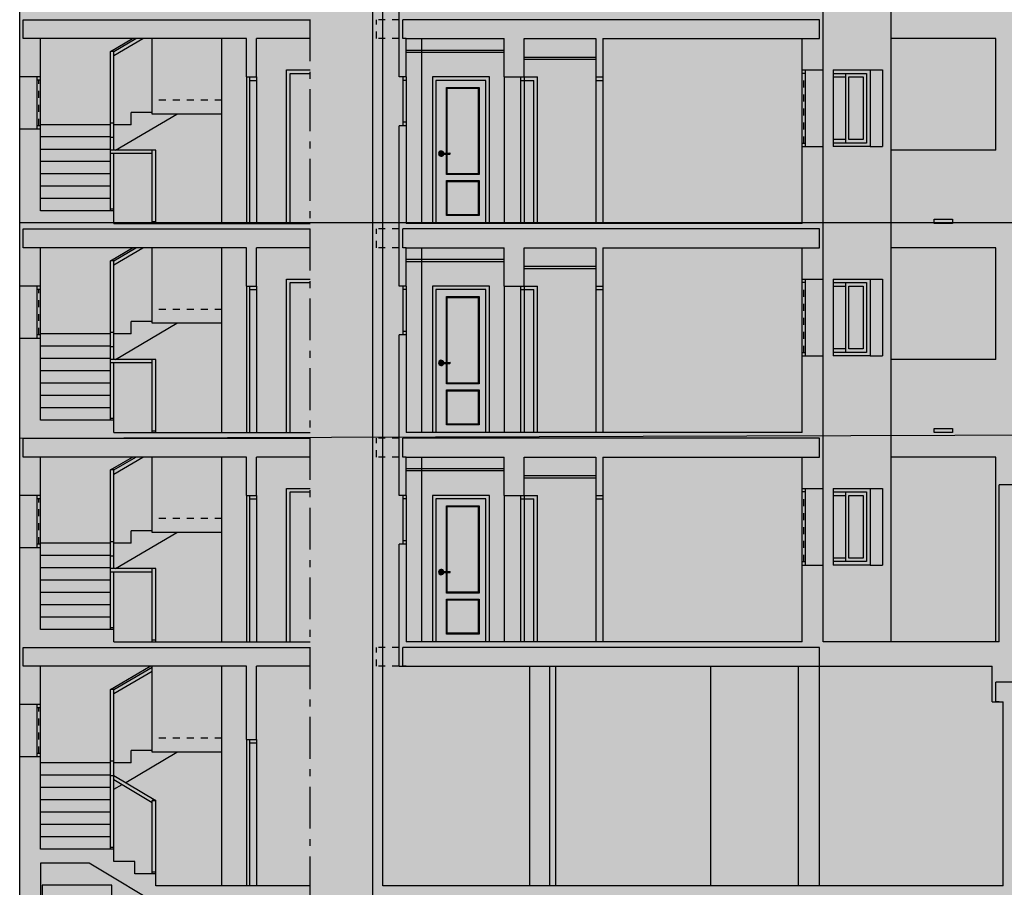
# Model space of a CAD drawing. Units: millimetres. Extents: x -5384 to 505, y -2040 to 815.
# Drawn here: x -2678 to -2664, y -649 to -637 of the extents above; entities that cross this region are included whole.
import ezdxf

# ---------------------------------------------------------------- set-up
doc = ezdxf.new("R2010")
doc.units = ezdxf.units.MM
for name, pattern in [('1C', [0.17, 0.1, -0.07]), ('_CONTINUOUS', [2, 1, 1]), ('ACAD_ISO10W100', [18, 12, -3, 0, -3]), ('HIDDEN', [0.375, 0.25, -0.125])]:
    doc.linetypes.add(name, pattern=pattern)
for name, color, linetype in [('Carpinteria', 32, 'Continuous'), ('escaleras', 7, 'Continuous'), ('FACHADA', 2, '_CONTINUOUS'), ('MUROS', 3, 'Continuous'), ('trama 2', 253, 'Continuous'), ('trama 3', 253, 'Continuous'), ('trama 4', 253, 'Continuous'), ('trama 5', 253, 'Continuous'), ('trama 6 a 9', 253, 'Continuous')]:
    doc.layers.add(name, color=color, linetype=linetype)

msp = doc.modelspace()

# ---------------------------------------------------------------- hatches: boundary and pattern name
at = {"layer": 'trama 2'}
msp.add_hatch(color=256, dxfattribs=at).paths.add_polyline_path([(-2677.701, -649.283), (-2649.407, -649.283), (-2649.407, -652.889), (-2677.701, -652.876)])
at = {"layer": 'trama 3'}
msp.add_hatch(color=256, dxfattribs=at).paths.add_polyline_path([(-2677.701, -645.783), (-2649.407, -645.783), (-2649.407, -649.296), (-2663.414, -649.296), (-2672.495, -649.296), (-2677.701, -649.296)])
at = {"layer": 'trama 4'}
msp.add_hatch(color=256, dxfattribs=at).paths.add_polyline_path([(-2677.701, -642.783), (-2649.407, -642.783), (-2649.407, -646.296), (-2663.414, -646.296), (-2663.414, -645.836), (-2677.701, -645.883)])
at = {"layer": 'trama 5'}
msp.add_hatch(color=256, dxfattribs=at).paths.add_polyline_path([(-2677.701, -639.783), (-2649.407, -639.783), (-2649.407, -642.789), (-2677.701, -642.883)])
at = {"layer": 'trama 6 a 9'}
msp.add_hatch(color=256, dxfattribs=at).paths.add_polyline_path([(-2677.701, -627.793), (-2649.407, -627.793), (-2649.407, -639.783), (-2677.701, -639.783)])

# ---------------------------------------------------------------- linework, layer by layer
at = {"layer": 'Carpinteria', "color": 7, "linetype": 'ACAD_ISO10W100', "ltscale": 0.05}
msp.add_line((-2673.537, -659.473), (-2673.537, -619.73), dxfattribs=at)
at = {"layer": 'Carpinteria', "color": 7}
for p, q in [((-2674.805, -639.796), (-2674.805, -637.146)), ((-2671.936, -639.792), (-2671.936, -637.142)), ((-2670.756, -637.316), (-2672.16, -637.316)), ((-2670.756, -637.346), (-2672.16, -637.346)), ((-2669.442, -637.417), (-2670.471, -637.417)), ((-2669.442, -637.447), (-2670.471, -637.447)), ((-2677.701, -638.446), (-2677.701, -637.696)), ((-2677.451, -638.446), (-2677.451, -637.696)), ((-2677.401, -638.446), (-2677.401, -637.696)), ((-2674.451, -637.696), (-2674.451, -639.796)), ((-2674.408, -637.696), (-2674.408, -639.796)), ((-2674.308, -637.696), (-2674.308, -639.796)), ((-2673.876, -637.596), (-2673.537, -637.596)), ((-2673.876, -639.796), (-2673.876, -637.596)), ((-2673.826, -637.646), (-2673.537, -637.646)), ((-2673.826, -639.796), (-2673.826, -637.646)), ((-2672.209, -637.696), (-2672.209, -638.396)), ((-2672.16, -637.696), (-2672.16, -638.396)), ((-2670.756, -637.696), (-2670.756, -639.796)), ((-2670.521, -637.696), (-2670.521, -639.796)), ((-2670.471, -637.696), (-2670.28, -637.696)), ((-2670.471, -637.696), (-2670.471, -639.796)), ((-2670.28, -639.796), (-2670.28, -637.696)), ((-2669.442, -637.696), (-2669.442, -639.796)), ((-2669.342, -637.696), (-2669.342, -639.796)), ((-2666.485, -638.696), (-2666.485, -637.596)), ((-2666.435, -638.696), (-2666.435, -637.596)), ((-2666.185, -638.696), (-2666.185, -637.596)), ((-2666.04, -637.596), (-2666.04, -638.696)), ((-2665.863, -637.646), (-2665.863, -638.646)), ((-2665.51, -637.596), (-2665.333, -637.596)), ((-2665.333, -637.596), (-2665.333, -638.696)), ((-2674.408, -637.746), (-2674.308, -637.746)), ((-2672.16, -637.746), (-2672.209, -637.746)), ((-2670.521, -637.746), (-2670.33, -637.746)), ((-2670.33, -639.796), (-2670.33, -637.746)), ((-2669.442, -637.746), (-2669.342, -637.746)), ((-2672.16, -638.346), (-2672.209, -638.346)), ((-2671.686, -638.789), (-2671.536, -638.789)), ((-2671.686, -638.789), (-2671.686, -638.804)), ((-2671.686, -638.804), (-2671.536, -638.804)), ((-2665.51, -638.696), (-2665.333, -638.696)), ((-2674.805, -642.796), (-2674.805, -640.146)), ((-2671.936, -642.792), (-2671.936, -640.142)), ((-2670.756, -640.316), (-2672.16, -640.316)), ((-2670.756, -640.346), (-2672.16, -640.346)), ((-2669.442, -640.417), (-2670.471, -640.417)), ((-2669.442, -640.447), (-2670.471, -640.447)), ((-2673.876, -640.596), (-2673.537, -640.596)), ((-2673.876, -642.796), (-2673.876, -640.596)), ((-2673.826, -640.646), (-2673.537, -640.646)), ((-2673.826, -642.796), (-2673.826, -640.646)), ((-2666.485, -641.696), (-2666.485, -640.596)), ((-2666.435, -641.696), (-2666.435, -640.596)), ((-2666.185, -641.696), (-2666.185, -640.596)), ((-2666.04, -640.596), (-2666.04, -641.696)), ((-2665.863, -640.646), (-2665.863, -641.646)), ((-2665.51, -640.596), (-2665.333, -640.596)), ((-2665.333, -640.596), (-2665.333, -641.696)), ((-2677.701, -641.446), (-2677.701, -640.696)), ((-2677.451, -641.446), (-2677.451, -640.696)), ((-2677.401, -641.446), (-2677.401, -640.696)), ((-2674.451, -640.696), (-2674.451, -642.796)), ((-2674.408, -640.696), (-2674.408, -642.796)), ((-2674.408, -640.746), (-2674.308, -640.746)), ((-2674.308, -640.696), (-2674.308, -642.796)), ((-2672.209, -640.696), (-2672.209, -641.396)), ((-2672.16, -640.746), (-2672.209, -640.746)), ((-2672.16, -640.696), (-2672.16, -641.396)), ((-2670.756, -640.696), (-2670.756, -642.796)), ((-2670.521, -640.696), (-2670.521, -642.796)), ((-2670.521, -640.746), (-2670.33, -640.746)), ((-2670.471, -640.696), (-2670.28, -640.696)), ((-2670.471, -640.696), (-2670.471, -642.796)), ((-2670.33, -642.796), (-2670.33, -640.746)), ((-2670.28, -642.796), (-2670.28, -640.696)), ((-2669.442, -640.696), (-2669.442, -642.796)), ((-2669.442, -640.746), (-2669.342, -640.746)), ((-2669.342, -640.696), (-2669.342, -642.796)), ((-2672.16, -641.346), (-2672.209, -641.346)), ((-2671.686, -641.789), (-2671.536, -641.789)), ((-2671.686, -641.789), (-2671.686, -641.804)), ((-2665.51, -641.696), (-2665.333, -641.696)), ((-2671.686, -641.804), (-2671.536, -641.804)), ((-2674.805, -645.796), (-2674.805, -643.146)), ((-2671.936, -645.792), (-2671.936, -643.142)), ((-2670.756, -643.316), (-2672.16, -643.316)), ((-2670.756, -643.346), (-2672.16, -643.346)), ((-2669.442, -643.417), (-2670.471, -643.417)), ((-2669.442, -643.447), (-2670.471, -643.447)), ((-2673.876, -643.596), (-2673.537, -643.596)), ((-2673.876, -645.796), (-2673.876, -643.596)), ((-2666.485, -644.696), (-2666.485, -643.596)), ((-2666.435, -644.696), (-2666.435, -643.596)), ((-2666.185, -644.696), (-2666.185, -643.596)), ((-2666.04, -643.596), (-2666.04, -644.696)), ((-2665.51, -643.596), (-2665.333, -643.596)), ((-2665.333, -643.596), (-2665.333, -644.696)), ((-2677.701, -644.446), (-2677.701, -643.696)), ((-2677.451, -644.446), (-2677.451, -643.696)), ((-2677.401, -644.446), (-2677.401, -643.696)), ((-2674.451, -643.696), (-2674.451, -645.796)), ((-2674.408, -643.696), (-2674.408, -645.796)), ((-2674.408, -643.746), (-2674.308, -643.746)), ((-2674.308, -643.696), (-2674.308, -645.796)), ((-2673.826, -643.646), (-2673.537, -643.646)), ((-2673.826, -645.796), (-2673.826, -643.646)), ((-2672.209, -643.696), (-2672.209, -644.396)), ((-2672.16, -643.746), (-2672.209, -643.746)), ((-2672.16, -643.696), (-2672.16, -644.396)), ((-2670.756, -643.696), (-2670.756, -645.796)), ((-2670.521, -643.696), (-2670.521, -645.796)), ((-2670.521, -643.746), (-2670.33, -643.746)), ((-2670.471, -643.696), (-2670.28, -643.696)), ((-2670.471, -643.696), (-2670.471, -645.796)), ((-2670.33, -645.796), (-2670.33, -643.746)), ((-2670.28, -645.796), (-2670.28, -643.696)), ((-2669.442, -643.696), (-2669.442, -645.796)), ((-2669.442, -643.746), (-2669.342, -643.746)), ((-2669.342, -643.696), (-2669.342, -645.796)), ((-2665.863, -643.646), (-2665.863, -644.646)), ((-2672.16, -644.346), (-2672.209, -644.346)), ((-2665.51, -644.696), (-2665.333, -644.696)), ((-2671.686, -644.789), (-2671.536, -644.789)), ((-2671.686, -644.789), (-2671.686, -644.804)), ((-2671.686, -644.804), (-2671.536, -644.804)), ((-2674.805, -649.296), (-2674.805, -646.146)), ((-2677.701, -647.446), (-2677.701, -646.696)), ((-2677.451, -647.446), (-2677.451, -646.696)), ((-2677.401, -647.446), (-2677.401, -646.696)), ((-2674.451, -647.196), (-2674.451, -649.296)), ((-2674.408, -647.196), (-2674.408, -649.296)), ((-2674.408, -647.246), (-2674.308, -647.246)), ((-2674.308, -647.196), (-2674.308, -649.296))]:
    msp.add_line(p, q, dxfattribs=at)
at = {"layer": 'Carpinteria', "color": 7, "linetype": 'HIDDEN', "ltscale": 0.1}
for p, q in [((-2666.46, -638.65), (-2666.46, -637.646)), ((-2677.426, -638.396), (-2677.426, -637.739)), ((-2666.46, -641.65), (-2666.46, -640.646)), ((-2677.426, -641.396), (-2677.426, -640.739)), ((-2677.426, -644.396), (-2677.426, -643.739)), ((-2666.46, -644.65), (-2666.46, -643.646)), ((-2677.426, -647.396), (-2677.426, -646.739))]:
    msp.add_line(p, q, dxfattribs=at)
at = {"layer": 'Carpinteria', "color": 7}
for points in [[(-2670.967, -639.796), (-2670.967, -637.696), (-2671.784, -637.696), (-2671.784, -639.797)], [(-2666.435, -637.646), (-2666.485, -637.646)], [(-2666.04, -637.596), (-2665.51, -637.596), (-2665.51, -638.696), (-2666.04, -638.696)], [(-2666.04, -637.646), (-2665.56, -637.646), (-2665.56, -638.646), (-2666.04, -638.646)], [(-2666.04, -637.696), (-2665.863, -637.696), (-2665.863, -638.596), (-2666.04, -638.596)], [(-2677.451, -637.739), (-2677.401, -637.739)], [(-2671.017, -639.796), (-2671.017, -637.746), (-2671.734, -637.746), (-2671.734, -639.796)], [(-2671.584, -638.789), (-2671.584, -637.846), (-2671.117, -637.846), (-2671.117, -639.096), (-2671.584, -639.096), (-2671.584, -638.804)], [(-2671.574, -638.789), (-2671.574, -637.857), (-2671.128, -637.857), (-2671.128, -639.086), (-2671.574, -639.086), (-2671.574, -638.804)], [(-2677.401, -638.396), (-2677.451, -638.396)], [(-2677.401, -638.396), (-2677.451, -638.396)], [(-2666.485, -638.646), (-2666.435, -638.646)], [(-2666.485, -638.646), (-2666.435, -638.646)], [(-2666.435, -640.646), (-2666.485, -640.646)], [(-2666.04, -640.596), (-2665.51, -640.596), (-2665.51, -641.696), (-2666.04, -641.696)], [(-2666.04, -640.646), (-2665.56, -640.646), (-2665.56, -641.646), (-2666.04, -641.646)], [(-2677.451, -640.739), (-2677.401, -640.739)], [(-2670.967, -642.796), (-2670.967, -640.696), (-2671.784, -640.696), (-2671.784, -642.797)], [(-2671.017, -642.796), (-2671.017, -640.746), (-2671.734, -640.746), (-2671.734, -642.796)], [(-2666.04, -640.696), (-2665.863, -640.696), (-2665.863, -641.596), (-2666.04, -641.596)], [(-2671.584, -641.789), (-2671.584, -640.846), (-2671.117, -640.846), (-2671.117, -642.096), (-2671.584, -642.096), (-2671.584, -641.804)], [(-2671.574, -641.789), (-2671.574, -640.857), (-2671.128, -640.857), (-2671.128, -642.086), (-2671.574, -642.086), (-2671.574, -641.804)], [(-2677.401, -641.396), (-2677.451, -641.396)], [(-2677.401, -641.396), (-2677.451, -641.396)], [(-2666.485, -641.646), (-2666.435, -641.646)], [(-2666.485, -641.646), (-2666.435, -641.646)], [(-2666.04, -643.596), (-2665.51, -643.596), (-2665.51, -644.696), (-2666.04, -644.696)], [(-2677.451, -643.739), (-2677.401, -643.739)], [(-2670.967, -645.796), (-2670.967, -643.696), (-2671.784, -643.696), (-2671.784, -645.797)], [(-2671.017, -645.796), (-2671.017, -643.746), (-2671.734, -643.746), (-2671.734, -645.796)], [(-2666.435, -643.646), (-2666.485, -643.646)], [(-2666.04, -643.646), (-2665.56, -643.646), (-2665.56, -644.646), (-2666.04, -644.646)], [(-2666.04, -643.696), (-2665.863, -643.696), (-2665.863, -644.596), (-2666.04, -644.596)], [(-2671.584, -644.789), (-2671.584, -643.846), (-2671.117, -643.846), (-2671.117, -645.096), (-2671.584, -645.096), (-2671.584, -644.804)], [(-2671.574, -644.789), (-2671.574, -643.857), (-2671.128, -643.857), (-2671.128, -645.086), (-2671.574, -645.086), (-2671.574, -644.804)], [(-2677.401, -644.396), (-2677.451, -644.396)], [(-2677.401, -644.396), (-2677.451, -644.396)], [(-2666.485, -644.646), (-2666.435, -644.646)], [(-2666.485, -644.646), (-2666.435, -644.646)], [(-2677.451, -646.739), (-2677.401, -646.739)], [(-2677.401, -647.396), (-2677.451, -647.396)], [(-2677.401, -647.396), (-2677.451, -647.396)], [(-2676.381, -650.307), (-2676.381, -649.284), (-2677.381, -649.284), (-2677.381, -651.357), (-2676.401, -651.357)]]:
    msp.add_lwpolyline(points, dxfattribs=at)
for points in [[(-2665.813, -637.696), (-2665.61, -637.696), (-2665.61, -638.596), (-2665.813, -638.596)], [(-2671.117, -639.684), (-2671.584, -639.684), (-2671.584, -639.184), (-2671.117, -639.184)], [(-2671.128, -639.674), (-2671.574, -639.674), (-2671.574, -639.195), (-2671.128, -639.195)], [(-2665.813, -640.696), (-2665.61, -640.696), (-2665.61, -641.596), (-2665.813, -641.596)], [(-2671.117, -642.684), (-2671.584, -642.684), (-2671.584, -642.184), (-2671.117, -642.184)], [(-2671.128, -642.674), (-2671.574, -642.674), (-2671.574, -642.195), (-2671.128, -642.195)], [(-2665.813, -643.696), (-2665.61, -643.696), (-2665.61, -644.596), (-2665.813, -644.596)], [(-2671.117, -645.684), (-2671.584, -645.684), (-2671.584, -645.184), (-2671.117, -645.184)], [(-2671.128, -645.674), (-2671.574, -645.674), (-2671.574, -645.195), (-2671.128, -645.195)]]:
    msp.add_lwpolyline(points, close=True, dxfattribs=at)
for centre, radius, start, end in [((-2671.659, -638.796), 0.0373, 11.804, 348.196), ((-2671.659, -638.796), 0.033, 13.3825, 346.6175), ((-2671.659, -638.796), 0.0215, 20.8275, 159.1725), ((-2671.659, -638.796), 0.0215, 200.8275, 339.1725), ((-2671.659, -638.796), 0.0119, 39.7918, 140.2082), ((-2671.659, -638.796), 0.0119, 219.7918, 320.2082), ((-2671.536, -638.796), 0.00763, 270, 90), ((-2671.659, -641.796), 0.0373, 11.804, 348.196), ((-2671.659, -641.796), 0.033, 13.3825, 346.6175), ((-2671.659, -641.796), 0.0215, 20.8275, 159.1725), ((-2671.659, -641.796), 0.0119, 39.7918, 140.2082), ((-2671.536, -641.796), 0.00763, 270, 90), ((-2671.659, -641.796), 0.0215, 200.8275, 339.1725), ((-2671.659, -641.796), 0.0119, 219.7918, 320.2082), ((-2671.659, -644.796), 0.0373, 11.804, 348.196), ((-2671.659, -644.796), 0.033, 13.3825, 346.6175), ((-2671.659, -644.796), 0.0215, 20.8275, 159.1725), ((-2671.659, -644.796), 0.0215, 200.8275, 339.1725), ((-2671.659, -644.796), 0.0119, 39.7918, 140.2082), ((-2671.659, -644.796), 0.0119, 219.7918, 320.2082), ((-2671.536, -644.796), 0.00763, 270, 90)]:
    msp.add_arc(centre, radius, start, end, dxfattribs=at)
at = {"layer": 'escaleras', "color": 7}
for p, q in [((-2676.401, -637.332), (-2676.086, -637.146)), ((-2676.351, -637.332), (-2676.036, -637.146)), ((-2676.351, -637.39), (-2675.937, -637.146)), ((-2675.801, -638.029), (-2675.801, -637.146)), ((-2676.351, -637.332), (-2676.401, -637.332)), ((-2676.401, -638.382), (-2676.401, -637.332)), ((-2676.351, -638.382), (-2676.351, -637.332)), ((-2675.801, -638.229), (-2675.801, -638.029)), ((-2676.326, -638.746), (-2675.447, -638.229)), ((-2676.101, -638.382), (-2676.101, -638.205)), ((-2675.801, -638.205), (-2676.101, -638.205)), ((-2674.805, -638.229), (-2675.801, -638.229)), ((-2676.401, -638.382), (-2677.401, -638.382)), ((-2676.351, -638.36), (-2676.401, -638.36)), ((-2676.401, -639.617), (-2676.401, -638.382)), ((-2676.101, -638.382), (-2676.351, -638.382)), ((-2676.351, -638.746), (-2676.351, -638.382)), ((-2676.401, -638.558), (-2677.401, -638.558)), ((-2676.351, -638.567), (-2676.401, -638.567)), ((-2676.401, -638.735), (-2677.401, -638.735)), ((-2675.801, -638.746), (-2676.401, -638.746)), ((-2675.801, -638.796), (-2676.401, -638.796)), ((-2676.351, -639.617), (-2676.351, -638.796)), ((-2675.751, -638.746), (-2675.801, -638.746)), ((-2675.801, -639.796), (-2675.801, -638.746)), ((-2675.751, -639.796), (-2675.751, -638.746)), ((-2676.401, -638.911), (-2677.401, -638.911)), ((-2676.401, -639.088), (-2677.401, -639.088)), ((-2676.401, -639.264), (-2677.401, -639.264)), ((-2676.401, -639.441), (-2677.401, -639.441)), ((-2676.351, -639.595), (-2676.401, -639.595)), ((-2675.751, -639.774), (-2675.801, -639.774)), ((-2676.401, -640.332), (-2676.086, -640.146)), ((-2676.351, -640.332), (-2676.036, -640.146)), ((-2676.351, -640.39), (-2675.937, -640.146)), ((-2675.801, -641.029), (-2675.801, -640.146)), ((-2676.351, -640.332), (-2676.401, -640.332)), ((-2676.401, -641.382), (-2676.401, -640.332)), ((-2676.351, -641.382), (-2676.351, -640.332)), ((-2675.801, -641.229), (-2675.801, -641.029)), ((-2676.326, -641.746), (-2675.447, -641.229)), ((-2676.101, -641.382), (-2676.101, -641.205)), ((-2675.801, -641.205), (-2676.101, -641.205)), ((-2674.805, -641.229), (-2675.801, -641.229)), ((-2676.351, -641.36), (-2676.401, -641.36)), ((-2676.401, -641.382), (-2677.401, -641.382)), ((-2676.401, -642.617), (-2676.401, -641.382)), ((-2676.101, -641.382), (-2676.351, -641.382)), ((-2676.351, -641.746), (-2676.351, -641.382)), ((-2676.401, -641.558), (-2677.401, -641.558)), ((-2676.351, -641.567), (-2676.401, -641.567)), ((-2676.401, -641.735), (-2677.401, -641.735)), ((-2675.801, -641.746), (-2676.401, -641.746)), ((-2675.801, -641.796), (-2676.401, -641.796)), ((-2676.351, -642.617), (-2676.351, -641.796)), ((-2675.751, -641.746), (-2675.801, -641.746)), ((-2675.801, -642.796), (-2675.801, -641.746)), ((-2675.751, -642.796), (-2675.751, -641.746)), ((-2676.401, -641.911), (-2677.401, -641.911)), ((-2676.401, -642.088), (-2677.401, -642.088)), ((-2676.401, -642.264), (-2677.401, -642.264)), ((-2676.401, -642.441), (-2677.401, -642.441)), ((-2676.351, -642.595), (-2676.401, -642.595)), ((-2675.751, -642.774), (-2675.801, -642.774)), ((-2676.401, -643.332), (-2676.086, -643.146)), ((-2676.351, -643.332), (-2676.036, -643.146)), ((-2676.351, -643.39), (-2675.937, -643.146)), ((-2675.801, -644.029), (-2675.801, -643.146)), ((-2676.351, -643.332), (-2676.401, -643.332)), ((-2676.401, -644.382), (-2676.401, -643.332)), ((-2676.351, -644.382), (-2676.351, -643.332)), ((-2675.801, -644.229), (-2675.801, -644.029)), ((-2676.326, -644.746), (-2675.447, -644.229)), ((-2676.101, -644.382), (-2676.101, -644.205)), ((-2675.801, -644.205), (-2676.101, -644.205)), ((-2674.805, -644.229), (-2675.801, -644.229)), ((-2676.401, -644.382), (-2677.401, -644.382)), ((-2676.351, -644.36), (-2676.401, -644.36)), ((-2676.401, -645.617), (-2676.401, -644.382)), ((-2676.101, -644.382), (-2676.351, -644.382)), ((-2676.351, -644.746), (-2676.351, -644.382)), ((-2676.401, -644.558), (-2677.401, -644.558)), ((-2676.351, -644.567), (-2676.401, -644.567)), ((-2676.401, -644.735), (-2677.401, -644.735)), ((-2675.801, -644.746), (-2676.401, -644.746)), ((-2675.751, -644.746), (-2675.801, -644.746)), ((-2675.801, -645.796), (-2675.801, -644.746)), ((-2675.751, -645.796), (-2675.751, -644.746)), ((-2675.801, -644.796), (-2676.401, -644.796)), ((-2676.351, -645.617), (-2676.351, -644.796)), ((-2676.401, -644.911), (-2677.401, -644.911)), ((-2676.401, -645.088), (-2677.401, -645.088)), ((-2676.401, -645.264), (-2677.401, -645.264)), ((-2676.401, -645.441), (-2677.401, -645.441)), ((-2676.351, -645.595), (-2676.401, -645.595)), ((-2676.351, -645.595), (-2676.401, -645.595)), ((-2675.751, -645.774), (-2675.801, -645.774)), ((-2676.401, -646.481), (-2675.832, -646.146)), ((-2676.351, -646.481), (-2675.801, -646.158)), ((-2675.801, -647.178), (-2675.801, -646.146)), ((-2676.351, -646.539), (-2675.801, -646.216)), ((-2676.351, -646.481), (-2676.401, -646.481)), ((-2676.401, -647.531), (-2676.401, -646.481)), ((-2676.351, -647.531), (-2676.351, -646.481)), ((-2675.801, -647.378), (-2675.801, -647.178)), ((-2676.182, -647.811), (-2675.447, -647.378)), ((-2676.101, -647.531), (-2676.101, -647.355)), ((-2675.801, -647.355), (-2676.101, -647.355)), ((-2674.805, -647.378), (-2675.801, -647.378)), ((-2676.401, -647.531), (-2677.401, -647.531)), ((-2676.351, -647.509), (-2676.401, -647.509)), ((-2676.401, -648.767), (-2676.401, -647.531)), ((-2676.101, -647.531), (-2676.351, -647.531)), ((-2676.351, -648.767), (-2676.351, -647.531)), ((-2676.401, -647.708), (-2677.401, -647.708)), ((-2676.351, -647.717), (-2676.401, -647.717)), ((-2676.351, -647.71), (-2675.751, -648.07)), ((-2676.351, -647.768), (-2675.801, -648.098)), ((-2676.351, -647.91), (-2676.231, -647.84)), ((-2676.401, -647.884), (-2677.401, -647.884)), ((-2676.401, -648.061), (-2677.401, -648.061)), ((-2675.751, -648.07), (-2675.801, -648.07)), ((-2675.801, -649.12), (-2675.801, -648.07)), ((-2675.801, -648.07), (-2675.751, -648.07)), ((-2675.751, -649.12), (-2675.751, -648.07)), ((-2676.401, -648.237), (-2677.401, -648.237)), ((-2676.401, -648.414), (-2677.401, -648.414)), ((-2676.401, -648.59), (-2677.401, -648.59)), ((-2676.351, -648.744), (-2676.401, -648.744)), ((-2676.351, -648.744), (-2676.401, -648.744)), ((-2675.751, -649.097), (-2675.801, -649.097))]:
    msp.add_line(p, q, dxfattribs=at)
at = {"layer": 'escaleras', "color": 7, "linetype": '1C'}
for p, q in [((-2674.805, -638.029), (-2675.801, -638.029)), ((-2674.805, -641.029), (-2675.801, -641.029)), ((-2674.805, -644.029), (-2675.801, -644.029)), ((-2674.805, -647.178), (-2675.801, -647.178))]:
    msp.add_line(p, q, dxfattribs=at)
at = {"layer": 'FACHADA', "color": 7, "linetype": 'ByBlock'}
for p, q in [((-2665.21, -645.796), (-2665.21, -621.621)), ((-2677.651, -636.876), (-2673.537, -636.876)), ((-2677.651, -637.146), (-2677.651, -636.876)), ((-2666.235, -636.876), (-2672.21, -636.876)), ((-2672.21, -637.146), (-2672.21, -636.876)), ((-2666.235, -637.146), (-2666.235, -636.876)), ((-2672.16, -637.146), (-2672.21, -637.146)), ((-2663.71, -637.146), (-2665.21, -637.146)), ((-2663.706, -638.746), (-2663.706, -637.146)), ((-2663.71, -638.746), (-2665.21, -638.746)), ((-2677.651, -639.876), (-2673.537, -639.876)), ((-2677.651, -640.146), (-2677.651, -639.876)), ((-2666.235, -639.876), (-2672.21, -639.876)), ((-2672.21, -640.146), (-2672.21, -639.876)), ((-2666.235, -640.146), (-2666.235, -639.876)), ((-2672.16, -640.146), (-2672.21, -640.146)), ((-2663.71, -640.146), (-2665.21, -640.146)), ((-2663.706, -641.746), (-2663.706, -640.146)), ((-2663.71, -641.746), (-2665.21, -641.746)), ((-2677.651, -642.876), (-2673.537, -642.876)), ((-2677.651, -643.146), (-2677.651, -642.876)), ((-2666.235, -642.876), (-2672.21, -642.876)), ((-2672.21, -643.146), (-2672.21, -642.876)), ((-2666.235, -643.146), (-2666.235, -642.876)), ((-2672.16, -643.146), (-2672.21, -643.146)), ((-2663.71, -643.146), (-2665.21, -643.146)), ((-2663.706, -645.796), (-2663.706, -643.146)), ((-2677.651, -645.876), (-2673.537, -645.876)), ((-2677.651, -646.146), (-2677.651, -645.876)), ((-2666.235, -645.876), (-2672.21, -645.876)), ((-2672.21, -646.146), (-2672.21, -645.876)), ((-2666.235, -646.146), (-2666.235, -645.876)), ((-2672.16, -646.146), (-2672.21, -646.146)), ((-2670.39, -649.296), (-2670.39, -646.146)), ((-2670.103, -649.296), (-2670.103, -646.149)), ((-2670.014, -649.296), (-2670.014, -646.146)), ((-2667.792, -649.296), (-2667.792, -646.146)), ((-2666.535, -649.296), (-2666.535, -646.146)), ((-2666.235, -649.296), (-2666.235, -646.146)), ((-2654.86, -646.377), (-2663.71, -646.376)), ((-2663.71, -646.657), (-2663.71, -646.376)), ((-2663.71, -646.657), (-2663.71, -646.387)), ((-2663.66, -646.657), (-2663.71, -646.657)), ((-2663.66, -646.657), (-2663.71, -646.657))]:
    msp.add_line(p, q, dxfattribs=at)
at = {"layer": 'FACHADA', "color": 7, "linetype": '1C', "ltscale": 0.5}
for p, q in [((-2672.588, -637.147), (-2672.588, -636.877)), ((-2672.26, -636.877), (-2672.588, -636.877)), ((-2672.26, -637.147), (-2672.588, -637.147)), ((-2672.588, -640.147), (-2672.588, -639.877)), ((-2672.26, -639.877), (-2672.588, -639.877)), ((-2672.26, -640.147), (-2672.588, -640.147)), ((-2672.588, -643.147), (-2672.588, -642.877)), ((-2672.26, -642.877), (-2672.588, -642.877)), ((-2672.26, -643.147), (-2672.588, -643.147)), ((-2672.26, -645.877), (-2672.588, -645.877)), ((-2672.588, -646.147), (-2672.588, -645.877)), ((-2672.26, -645.877), (-2672.588, -645.877)), ((-2672.26, -646.147), (-2672.588, -646.147))]:
    msp.add_line(p, q, dxfattribs=at)
at = {"layer": 'FACHADA', "color": 7, "linetype": 'ByBlock', "ltscale": 3}
for p, q in [((-2677.401, -637.146), (-2677.651, -637.146)), ((-2666.485, -637.146), (-2666.235, -637.146)), ((-2677.401, -640.146), (-2677.651, -640.146)), ((-2666.485, -640.146), (-2666.235, -640.146)), ((-2677.401, -643.146), (-2677.651, -643.146)), ((-2666.485, -643.146), (-2666.235, -643.146)), ((-2677.401, -646.146), (-2677.651, -646.146)), ((-2666.485, -646.146), (-2666.235, -646.146))]:
    msp.add_line(p, q, dxfattribs=at)
at = {"layer": 'FACHADA', "color": 7, "linetype": 'ByBlock'}
for points in [[(-2664.59, -639.735), (-2664.33, -639.735), (-2664.33, -639.796), (-2664.59, -639.796)], [(-2664.59, -642.735), (-2664.33, -642.735), (-2664.33, -642.796), (-2664.59, -642.796)]]:
    msp.add_lwpolyline(points, close=True, dxfattribs=at)
at = {"layer": 'MUROS', "color": 7}
for p, q in [((-2672.638, -656.896), (-2672.638, -621.096)), ((-2672.495, -649.296), (-2672.494, -622.147)), ((-2677.701, -637.696), (-2677.701, -635.446)), ((-2672.26, -637.696), (-2672.26, -635.396)), ((-2672.26, -637.696), (-2672.26, -635.396)), ((-2666.185, -637.596), (-2666.185, -635.696)), ((-2677.401, -637.696), (-2677.401, -637.146)), ((-2674.451, -637.696), (-2674.451, -637.146)), ((-2674.308, -637.696), (-2674.308, -637.146)), ((-2672.16, -637.696), (-2672.16, -637.146)), ((-2670.756, -637.696), (-2670.756, -637.146)), ((-2670.471, -637.696), (-2670.471, -637.146)), ((-2669.442, -637.146), (-2669.442, -637.696)), ((-2669.342, -637.146), (-2669.342, -637.696)), ((-2666.485, -637.596), (-2666.485, -637.146)), ((-2677.401, -637.696), (-2677.701, -637.696)), ((-2672.16, -637.696), (-2672.26, -637.696)), ((-2670.756, -637.696), (-2670.471, -637.696)), ((-2666.485, -637.596), (-2666.185, -637.596)), ((-2672.26, -640.696), (-2672.26, -638.396)), ((-2672.26, -640.696), (-2672.26, -638.396)), ((-2672.16, -638.396), (-2672.26, -638.396)), ((-2672.16, -638.396), (-2672.16, -639.796)), ((-2677.701, -640.696), (-2677.701, -638.446)), ((-2677.401, -638.446), (-2677.701, -638.446)), ((-2677.401, -639.617), (-2677.401, -638.446)), ((-2666.485, -639.796), (-2666.485, -638.696)), ((-2666.485, -638.696), (-2666.185, -638.696)), ((-2666.185, -640.596), (-2666.185, -638.696)), ((-2676.351, -639.617), (-2677.401, -639.617)), ((-2676.351, -639.796), (-2676.351, -639.617)), ((-2677.401, -640.696), (-2677.401, -640.146)), ((-2674.451, -640.696), (-2674.451, -640.146)), ((-2674.308, -640.696), (-2674.308, -640.146)), ((-2672.16, -640.696), (-2672.16, -640.146)), ((-2670.756, -640.696), (-2670.756, -640.146)), ((-2670.471, -640.696), (-2670.471, -640.146)), ((-2669.442, -640.146), (-2669.442, -640.696)), ((-2669.342, -640.146), (-2669.342, -640.696)), ((-2666.485, -640.596), (-2666.485, -640.146)), ((-2666.485, -640.596), (-2666.185, -640.596)), ((-2677.401, -640.696), (-2677.701, -640.696)), ((-2672.16, -640.696), (-2672.26, -640.696)), ((-2670.756, -640.696), (-2670.471, -640.696)), ((-2677.701, -643.696), (-2677.701, -641.446)), ((-2677.401, -641.446), (-2677.701, -641.446)), ((-2677.401, -642.617), (-2677.401, -641.446)), ((-2672.26, -643.696), (-2672.26, -641.396)), ((-2672.26, -643.696), (-2672.26, -641.396)), ((-2672.16, -641.396), (-2672.26, -641.396)), ((-2672.16, -641.396), (-2672.16, -642.796)), ((-2666.485, -642.796), (-2666.485, -641.696)), ((-2666.485, -641.696), (-2666.185, -641.696)), ((-2666.185, -643.596), (-2666.185, -641.696)), ((-2676.351, -642.617), (-2677.401, -642.617)), ((-2676.351, -642.796), (-2676.351, -642.617)), ((-2677.401, -643.696), (-2677.401, -643.146)), ((-2674.451, -643.696), (-2674.451, -643.146)), ((-2674.308, -643.696), (-2674.308, -643.146)), ((-2672.16, -643.696), (-2672.16, -643.146)), ((-2670.756, -643.696), (-2670.756, -643.146)), ((-2670.471, -643.696), (-2670.471, -643.146)), ((-2669.442, -643.146), (-2669.442, -643.696)), ((-2669.342, -643.146), (-2669.342, -643.696)), ((-2666.485, -643.596), (-2666.485, -643.146)), ((-2666.485, -643.596), (-2666.185, -643.596)), ((-2663.66, -645.796), (-2663.66, -643.546)), ((-2677.401, -643.696), (-2677.701, -643.696)), ((-2672.16, -643.696), (-2672.26, -643.696)), ((-2670.756, -643.696), (-2670.471, -643.696)), ((-2677.701, -646.696), (-2677.701, -644.446)), ((-2677.401, -644.446), (-2677.701, -644.446)), ((-2677.401, -645.617), (-2677.401, -644.446)), ((-2672.26, -646.146), (-2672.26, -644.396)), ((-2672.16, -644.396), (-2672.26, -644.396)), ((-2672.16, -644.396), (-2672.16, -645.796)), ((-2666.485, -645.796), (-2666.485, -644.696)), ((-2666.485, -644.696), (-2666.185, -644.696)), ((-2666.185, -645.796), (-2666.185, -644.696)), ((-2676.351, -645.617), (-2677.401, -645.617)), ((-2676.351, -645.796), (-2676.351, -645.617)), ((-2677.401, -646.696), (-2677.401, -646.146)), ((-2674.451, -647.196), (-2674.451, -646.146)), ((-2674.308, -647.196), (-2674.308, -646.146)), ((-2663.76, -646.657), (-2663.76, -646.146)), ((-2677.401, -646.696), (-2677.701, -646.696)), ((-2663.603, -649.296), (-2663.603, -646.656)), ((-2663.603, -649.296), (-2663.603, -647.174)), ((-2677.401, -647.446), (-2677.701, -647.446)), ((-2677.701, -649.696), (-2677.701, -647.446)), ((-2677.401, -648.767), (-2677.401, -647.446)), ((-2676.351, -648.767), (-2677.401, -648.767)), ((-2676.351, -648.943), (-2676.351, -648.767)), ((-2676.707, -648.967), (-2677.401, -648.967)), ((-2677.401, -648.967), (-2677.401, -649.696)), ((-2675.556, -649.656), (-2676.707, -648.967)), ((-2676.051, -648.943), (-2676.351, -648.943)), ((-2676.051, -649.12), (-2676.051, -648.943)), ((-2675.751, -649.12), (-2676.051, -649.12)), ((-2675.751, -649.296), (-2675.751, -649.12))]:
    msp.add_line(p, q, dxfattribs=at)
at = {"layer": 'MUROS', "color": 7, "linetype": 'ByBlock', "ltscale": 3}
for p, q in [((-2674.451, -637.146), (-2677.401, -637.146)), ((-2673.537, -637.146), (-2674.308, -637.146)), ((-2672.16, -637.146), (-2670.756, -637.146)), ((-2670.471, -637.146), (-2669.442, -637.146)), ((-2669.342, -637.146), (-2666.485, -637.146)), ((-2674.451, -637.696), (-2674.308, -637.696)), ((-2669.442, -637.696), (-2669.342, -637.696)), ((-2676.351, -639.796), (-2673.537, -639.796)), ((-2666.485, -639.796), (-2672.16, -639.796)), ((-2674.451, -640.146), (-2677.401, -640.146)), ((-2673.537, -640.146), (-2674.308, -640.146)), ((-2672.16, -640.146), (-2670.756, -640.146)), ((-2670.471, -640.146), (-2669.442, -640.146)), ((-2669.342, -640.146), (-2666.485, -640.146)), ((-2674.451, -640.696), (-2674.308, -640.696)), ((-2669.442, -640.696), (-2669.342, -640.696)), ((-2676.351, -642.796), (-2673.537, -642.796)), ((-2666.485, -642.796), (-2672.16, -642.796)), ((-2674.451, -643.146), (-2677.401, -643.146)), ((-2673.537, -643.146), (-2674.308, -643.146)), ((-2672.16, -643.146), (-2670.756, -643.146)), ((-2670.471, -643.146), (-2669.442, -643.146)), ((-2669.342, -643.146), (-2666.485, -643.146)), ((-2663.46, -643.546), (-2663.66, -643.546)), ((-2674.451, -643.696), (-2674.308, -643.696)), ((-2669.442, -643.696), (-2669.342, -643.696)), ((-2676.351, -645.796), (-2673.537, -645.796)), ((-2666.485, -645.796), (-2672.16, -645.796)), ((-2663.66, -645.796), (-2666.185, -645.796)), ((-2674.451, -646.146), (-2677.401, -646.146)), ((-2673.537, -646.146), (-2674.308, -646.146)), ((-2672.26, -646.146), (-2663.76, -646.146)), ((-2663.76, -646.657), (-2663.603, -646.657)), ((-2674.451, -647.196), (-2674.308, -647.196)), ((-2673.537, -649.296), (-2675.751, -649.296)), ((-2663.603, -649.296), (-2672.495, -649.296))]:
    msp.add_line(p, q, dxfattribs=at)
at = {"layer": 'trama 5'}
msp.add_lwpolyline([(-2677.701, -639.783), (-2649.407, -639.783), (-2649.407, -642.789), (-2677.701, -642.883)], close=True, dxfattribs=at)

doc.saveas('drawing.dxf')
